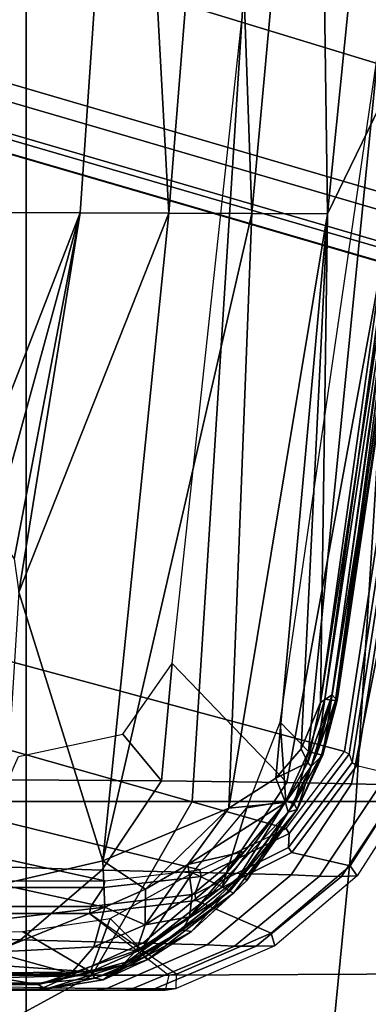
# Model space of a CAD drawing. Units: inches. Extents: x -2 to 130, y -6 to 127.
# Drawn here: x 28 to 28, y 59 to 61 of the extents above; entities that cross this region are included whole.
import ezdxf

# ---------------------------------------------------------------- set-up
doc = ezdxf.new("R2010")
doc.units = ezdxf.units.IN
doc.header["$MEASUREMENT"] = 0
for name, color, linetype in [('SEAT-BASE', 5, 'Continuous'), ('SEAT-CHASSIS', 5, 'Continuous'), ('SEAT-FABRIC', 5, 'Continuous')]:
    doc.layers.add(name, color=color, linetype=linetype)

# ---------------------------------------------------------------- blocks, each defined once
blk = doc.blocks.new('1COSM_MIDBACK_ARMS_0T')
at = {"layer": 'SEAT-BASE'}
for points in [[(12.49, -3.6084, 4.6922), (1.9883, 0.1562, 7.7766), (1.9835, 0.1793, 7.726), (12.4827, -3.588, 4.6427)], [(12.4827, -3.588, 4.6427), (11.8266, -3.355, 4.77), (2.8025, -0.115, 7.4436), (1.9835, 0.1793, 7.726)], [(12.4818, -3.6541, 4.7197), (1.9763, 0.1079, 7.8018), (1.9883, 0.1562, 7.7766), (12.49, -3.6084, 4.6922)], [(12.423, -3.8347, 4.7496), (1.8662, -0.2307, 7.8317), (1.9763, 0.1079, 7.8018), (12.4818, -3.6541, 4.7197)], [(11.8266, -3.355, 4.77), (2.8025, -0.115, 7.4436), (2.7739, -0.1327, 7.3655), (11.8005, -3.3703, 4.7009)], [(11.8005, -3.3703, 4.7009), (2.7739, -0.1327, 7.3655), (2.7384, -0.193, 7.3173), (11.7687, -3.4199, 4.6539)], [(11.7687, -3.4199, 4.6539), (2.7384, -0.193, 7.3173), (2.8891, -0.4734, 7.1322), (11.7365, -3.5229, 4.5728)], [(11.7687, -3.4199, 4.6539), (2.7384, -0.193, 7.3173), (2.8891, -0.4734, 7.1322), (11.7365, -3.5229, 4.5728)], [(12.3637, -4.0172, 4.7597), (1.7558, -0.5705, 7.8418), (1.8662, -0.2307, 7.8317), (12.423, -3.8347, 4.7496)], [(11.7365, -3.5229, 4.5728), (2.8891, -0.4734, 7.1322), (3.08, -0.6892, 6.9012), (11.7169, -3.5997, 4.4629)], [(11.7365, -3.5229, 4.5728), (2.8891, -0.4734, 7.1322), (3.08, -0.6892, 6.9012), (11.7169, -3.5997, 4.4629)], [(12.3044, -4.1998, 4.7496), (1.6454, -0.9103, 7.8317), (1.7558, -0.5705, 7.8418), (12.3637, -4.0172, 4.7597)], [(2.2566, -0.7953, 5.1688), (2.2931, -0.683, 5.1688), (11.4241, -3.6498, 3.5866), (11.3876, -3.7622, 3.5866)], [(3.7062, -1.1031, 6.0034), (2.2931, -0.683, 5.1688), (11.4241, -3.6498, 3.5866), (11.6988, -3.7223, 4.0039)], [(11.7169, -3.5997, 4.4629), (3.08, -0.6892, 6.9012), (3.4046, -0.9427, 6.4814), (11.7013, -3.6862, 4.2405)], [(11.7169, -3.5997, 4.4629), (3.08, -0.6892, 6.9012), (3.4046, -0.9427, 6.4814), (11.7013, -3.6862, 4.2405)], [(11.6524, -3.865, 4.0039), (11.3876, -3.7622, 3.5866), (2.2566, -0.7953, 5.1688), (3.6467, -1.286, 6.0034)], [(12.2458, -4.3804, 4.7197), (1.5354, -1.249, 7.8018), (1.6454, -0.9103, 7.8317), (12.3044, -4.1998, 4.7496)], [(11.7013, -3.6862, 4.2405), (3.4046, -0.9427, 6.4814), (3.7062, -1.1031, 6.0034), (11.6988, -3.7223, 4.0039)], [(11.7013, -3.6862, 4.2405), (3.4046, -0.9427, 6.4814), (3.7062, -1.1031, 6.0034), (11.6988, -3.7223, 4.0039)], [(11.6332, -3.8957, 4.2405), (3.3085, -1.2386, 6.4814), (2.8969, -1.2528, 6.9012), (11.595, -3.9748, 4.4629)], [(11.6332, -3.8957, 4.2405), (3.3085, -1.2386, 6.4814), (2.8969, -1.2528, 6.9012), (11.595, -3.9748, 4.4629)], [(11.6524, -3.865, 4.0039), (3.6467, -1.286, 6.0034), (3.3085, -1.2386, 6.4814), (11.6332, -3.8957, 4.2405)], [(11.6524, -3.865, 4.0039), (3.6467, -1.286, 6.0034), (3.3085, -1.2386, 6.4814), (11.6332, -3.8957, 4.2405)], [(12.2256, -4.4222, 4.6922), (1.5168, -1.2951, 7.7766), (1.5354, -1.249, 7.8018), (12.2458, -4.3804, 4.7197)], [(11.595, -3.9748, 4.4629), (2.8969, -1.2528, 6.9012), (2.6156, -1.3152, 7.1322), (11.5657, -4.0485, 4.5728)], [(11.595, -3.9748, 4.4629), (2.8969, -1.2528, 6.9012), (2.6156, -1.3152, 7.1322), (11.5657, -4.0485, 4.5728)], [(12.2077, -4.4344, 4.6427), (1.4993, -1.3109, 7.726), (1.5168, -1.2951, 7.7766), (12.2256, -4.4222, 4.6922)], [(1.4993, -1.3109, 7.726), (2.3349, -1.5542, 7.4436), (11.54, -4.2372, 4.77), (12.2077, -4.4344, 4.6427)], [(11.5657, -4.0485, 4.5728), (2.6156, -1.3152, 7.1322), (2.3289, -1.4534, 7.3173), (11.5312, -4.1508, 4.6539)], [(11.5657, -4.0485, 4.5728), (2.6156, -1.3152, 7.1322), (2.3289, -1.4534, 7.3173), (11.5312, -4.1508, 4.6539)], [(11.5312, -4.1508, 4.6539), (2.3289, -1.4534, 7.3173), (2.3221, -1.5231, 7.3655), (11.5278, -4.2096, 4.7009)], [(11.5278, -4.2096, 4.7009), (2.3221, -1.5231, 7.3655), (2.3349, -1.5542, 7.4436), (11.54, -4.2372, 4.77)]]:
    blk.add_3dface(points, dxfattribs=at)
at = {"layer": 'SEAT-CHASSIS'}
for points in [[(6.8801, -3.6037, 14.9183), (6.7291, -3.4466, 14.6532), (6.9339, -1.5511, 14.58), (7.1017, -2.3903, 14.9313)], [(6.8706, -1.8156, 16.9834), (6.7552, -3.6287, 16.8633), (6.0099, -3.6287, 17.1826), (6.108, -1.8154, 17.3316)], [(7.0852, -1.8181, 17.2166), (6.9712, -3.6287, 17.0982), (6.1771, -3.6287, 17.4713), (6.2738, -1.8181, 17.6156)], [(7.4252, -1.8156, 16.3547), (7.2916, -3.6287, 16.2553), (6.7552, -3.6287, 16.8633), (6.8706, -1.8156, 16.9834)], [(7.6833, -1.8181, 16.5386), (7.5517, -3.6287, 16.4403), (6.9712, -3.6287, 17.0982), (7.0852, -1.8181, 17.2166)], [(6.3989, -1.902, 16.7548), (6.3577, -2.8503, 16.6942), (6.6727, -1.9031, 16.6531)], [(6.6076, -2.8513, 16.603), (6.6727, -1.9031, 16.6531), (6.3577, -2.8503, 16.6942)], [(6.7246, -2.8517, 16.5466), (6.6727, -1.9031, 16.6531), (6.6076, -2.8513, 16.603)], [(6.7246, -2.8517, 16.5466), (6.8008, -1.9036, 16.5902), (6.6727, -1.9031, 16.6531)], [(6.8341, -2.8522, 16.4803), (6.8008, -1.9036, 16.5902), (6.7246, -2.8517, 16.5466)], [(6.8341, -2.8522, 16.4803), (6.9208, -1.9041, 16.5163), (6.8008, -1.9036, 16.5902)], [(6.9337, -2.8527, 16.4008), (6.9208, -1.9041, 16.5163), (6.8341, -2.8522, 16.4803)], [(6.9337, -2.8527, 16.4008), (7.0294, -1.9046, 16.4277), (6.9208, -1.9041, 16.5163)], [(7.0477, -2.6181, 16.3072), (7.0294, -1.9046, 16.4277), (6.9337, -2.8527, 16.4008)], [(6.4807, -3.4347, 16.2718), (6.9561, -3.5626, 16.1433), (7.1411, -2.364, 16.0876), (6.4807, -2.4948, 16.2718)], [(6.9561, -3.5626, 16.1433), (6.9623, -3.5665, 16.135), (7.1478, -2.3662, 16.0791), (7.1411, -2.364, 16.0876)], [(6.9623, -3.5665, 16.135), (6.9662, -3.5773, 16.0648), (7.1535, -2.3725, 16.0076), (7.1478, -2.3662, 16.0791)], [(6.9662, -3.5773, 16.0648), (6.9724, -3.5811, 16.0564), (7.1601, -2.3748, 15.9991), (7.1535, -2.3725, 16.0076)], [(6.9724, -3.5811, 16.0564), (7.0386, -3.5973, 16.0366), (7.2295, -2.3865, 15.9771), (7.1601, -2.3748, 15.9991)], [(6.9656, -3.6053, 15.1567), (6.8801, -3.6037, 14.9183), (7.1017, -2.3903, 14.9313), (7.2083, -2.3904, 15.4675)], [(6.9656, -3.6053, 15.1567), (6.9656, -3.6053, 15.1567), (7.2083, -2.3904, 15.4675), (7.0039, -3.6065, 15.4583)], [(6.9337, -2.8527, 16.4008), (6.9245, -3.4981, 16.2894), (7.0477, -2.6181, 16.3072)], [(6.9245, -3.4981, 16.2894), (7.0609, -2.6189, 16.2668), (7.0477, -2.6181, 16.3072)], [(6.9401, -3.4881, 16.2483), (7.0609, -2.6189, 16.2668), (6.9245, -3.4981, 16.2894)], [(6.9305, -3.4938, 16.0605), (7.0519, -2.6185, 16.0214), (7.0623, -2.6267, 16.0262)], [(7.0623, -2.6267, 16.0262), (6.9388, -3.495, 16.0643), (6.9305, -3.4938, 16.0605)], [(6.9446, -3.4956, 16.0715), (6.9388, -3.495, 16.0643), (7.0623, -2.6267, 16.0262)], [(6.9401, -3.4881, 16.2483), (7.0359, -2.8928, 16.0532), (7.0609, -2.6189, 16.2668)], [(7.0683, -2.6272, 16.0341), (6.9446, -3.4956, 16.0715), (7.0623, -2.6267, 16.0262)], [(7.0012, -2.6337, 16.0364), (6.9087, -3.5628, 16.0654), (6.8714, -3.5242, 16.076)], [(7.0683, -2.6272, 16.0341), (7.0359, -2.8928, 16.0532), (6.9446, -3.4956, 16.0715)], [(6.6076, -2.8513, 16.603), (6.3577, -2.8503, 16.6942), (6.4541, -3.2467, 16.6236)], [(6.6076, -2.8513, 16.603), (6.4541, -3.2467, 16.6236), (6.4927, -3.2697, 16.6071)], [(6.5204, -3.3083, 16.5922), (6.6076, -2.8513, 16.603), (6.4927, -3.2697, 16.6071)], [(6.6076, -2.8513, 16.603), (6.5204, -3.3083, 16.5922), (6.5267, -3.3525, 16.5853)], [(6.5267, -3.3525, 16.5853), (6.7246, -2.8517, 16.5466), (6.6076, -2.8513, 16.603)], [(6.6376, -3.7071, 16.4919), (6.7246, -2.8517, 16.5466), (6.5267, -3.3525, 16.5853)], [(6.6376, -3.7071, 16.4919), (6.8341, -2.8522, 16.4803), (6.7246, -2.8517, 16.5466)], [(6.6376, -3.7071, 16.4919), (6.8038, -3.6377, 16.392), (6.8341, -2.8522, 16.4803)], [(6.9337, -2.8527, 16.4008), (6.8341, -2.8522, 16.4803), (6.8038, -3.6377, 16.392)], [(6.8657, -3.5981, 16.3401), (6.9337, -2.8527, 16.4008), (6.8038, -3.6377, 16.392)], [(6.9337, -2.8527, 16.4008), (6.8657, -3.5981, 16.3401), (6.8989, -3.5591, 16.3092)], [(6.9245, -3.4981, 16.2894), (6.9337, -2.8527, 16.4008), (6.8989, -3.5591, 16.3092)], [(6.9401, -3.4881, 16.2483), (6.9464, -3.4955, 16.0806), (7.0359, -2.8928, 16.0532)], [(7.0359, -2.8928, 16.0532), (6.9464, -3.4955, 16.0806), (6.9446, -3.4956, 16.0715)], [(6.5023, -3.7385, 16.5502), (6.6376, -3.7071, 16.4919), (6.5267, -3.3525, 16.5853)], [(6.9561, -3.5626, 16.1433), (6.4807, -3.4347, 16.2718), (6.4523, -3.5435, 16.2788), (6.8791, -3.6645, 16.1656)], [(6.6637, -3.54, 14.6158), (6.6637, -3.54, 14.6158), (6.7291, -3.4466, 14.6532), (6.7148, -3.6017, 14.6865)], [(6.7148, -3.6017, 14.6865), (6.7148, -3.6017, 14.6865), (6.7291, -3.4466, 14.6532), (6.8801, -3.6037, 14.9183)], [(6.9245, -3.4981, 16.2894), (6.9081, -3.5775, 16.2849), (6.9401, -3.4881, 16.2483)], [(6.9081, -3.5775, 16.2849), (6.9123, -3.5827, 16.2557), (6.9401, -3.4881, 16.2483)], [(6.9198, -3.5658, 16.0697), (6.9087, -3.5628, 16.0654), (6.9305, -3.4938, 16.0605)], [(6.9401, -3.4881, 16.2483), (6.9123, -3.5827, 16.2557), (6.9275, -3.5672, 16.0862)], [(6.9198, -3.5658, 16.0697), (6.9305, -3.4938, 16.0605), (6.9388, -3.495, 16.0643)], [(6.9446, -3.4956, 16.0715), (6.9198, -3.5658, 16.0697), (6.9388, -3.495, 16.0643)], [(6.9259, -3.5672, 16.0776), (6.9198, -3.5658, 16.0697), (6.9446, -3.4956, 16.0715)], [(6.9275, -3.5672, 16.0862), (6.9259, -3.5672, 16.0776), (6.9464, -3.4955, 16.0806)], [(6.9446, -3.4956, 16.0715), (6.9464, -3.4955, 16.0806), (6.9259, -3.5672, 16.0776)], [(6.9275, -3.5672, 16.0862), (6.9464, -3.4955, 16.0806), (6.9401, -3.4881, 16.2483)], [(6.9081, -3.5775, 16.2849), (6.9245, -3.4981, 16.2894), (6.8989, -3.5591, 16.3092)], [(6.8714, -3.5242, 16.076), (6.879, -3.6283, 16.0744), (6.8274, -3.6373, 16.0891)], [(6.879, -3.6283, 16.0744), (6.8714, -3.5242, 16.076), (6.9087, -3.5628, 16.0654)], [(6.8791, -3.6645, 16.1656), (6.4523, -3.5435, 16.2788), (6.3747, -3.6229, 16.2975), (6.7654, -3.7191, 16.1974)], [(6.5125, -3.6, 14.5244), (6.5262, -3.5693, 14.5246), (6.6637, -3.54, 14.6158), (6.7148, -3.6017, 14.6865)], [(6.8657, -3.5981, 16.3401), (6.9081, -3.5775, 16.2849), (6.8989, -3.5591, 16.3092)], [(6.8898, -3.6319, 16.0787), (6.879, -3.6283, 16.0744), (6.9087, -3.5628, 16.0654)], [(6.9561, -3.5626, 16.1433), (6.9623, -3.5665, 16.135), (6.8834, -3.6712, 16.1578), (6.8791, -3.6645, 16.1656)], [(6.9087, -3.5628, 16.0654), (6.9198, -3.5658, 16.0697), (6.8898, -3.6319, 16.0787)], [(6.9623, -3.5665, 16.135), (6.9662, -3.5773, 16.0648), (6.8825, -3.6895, 16.0892), (6.8834, -3.6712, 16.1578)], [(6.8898, -3.6319, 16.0787), (6.9198, -3.5658, 16.0697), (6.9259, -3.5672, 16.0776)], [(6.9259, -3.5672, 16.0776), (6.8938, -3.6393, 16.0903), (6.8898, -3.6319, 16.0787)], [(6.9123, -3.5827, 16.2557), (6.8938, -3.6393, 16.0903), (6.9275, -3.5672, 16.0862)], [(6.8938, -3.6393, 16.0903), (6.9259, -3.5672, 16.0776), (6.9275, -3.5672, 16.0862)], [(6.8657, -3.5981, 16.3401), (6.8785, -3.6303, 16.3062), (6.9081, -3.5775, 16.2849)], [(6.8785, -3.6303, 16.3062), (6.9123, -3.5827, 16.2557), (6.9081, -3.5775, 16.2849)], [(6.9123, -3.5827, 16.2557), (6.8785, -3.6303, 16.3062), (6.8818, -3.6427, 16.2649)], [(6.8818, -3.6427, 16.2649), (6.8938, -3.6393, 16.0903), (6.9123, -3.5827, 16.2557)], [(6.9662, -3.5773, 16.0648), (6.9724, -3.5811, 16.0564), (6.8868, -3.6962, 16.0814), (6.8825, -3.6895, 16.0892)], [(6.9724, -3.5811, 16.0564), (7.0386, -3.5973, 16.0366), (6.9638, -3.7139, 16.059), (6.8868, -3.6962, 16.0814)], [(6.6363, -3.7194, 14.6849), (6.4378, -3.7131, 14.5234), (6.5125, -3.6, 14.5244), (6.7148, -3.6017, 14.6865)], [(6.8003, -3.7235, 14.9163), (6.6363, -3.7194, 14.6849), (6.7148, -3.6017, 14.6865), (6.8801, -3.6037, 14.9183)], [(6.8785, -3.6303, 16.3062), (6.8657, -3.5981, 16.3401), (6.8038, -3.6377, 16.392)], [(7.0386, -3.5973, 16.0366), (7.0508, -3.6054, 16.0166), (6.9731, -3.7268, 16.039), (6.9638, -3.7139, 16.059)], [(6.8861, -3.7258, 15.1545), (6.8003, -3.7235, 14.9163), (6.8801, -3.6037, 14.9183), (6.9656, -3.6053, 15.1567)], [(6.9235, -3.7275, 15.4567), (6.8861, -3.7258, 15.1545), (6.9656, -3.6053, 15.1567), (7.0039, -3.6065, 15.4583)], [(6.9524, -3.7278, 15.7806), (6.9235, -3.7275, 15.4567), (7.0039, -3.6065, 15.4583), (7.0328, -3.6065, 15.7816)], [(6.9731, -3.7268, 16.039), (6.9524, -3.7278, 15.7806), (7.0328, -3.6065, 15.7816), (7.0508, -3.6054, 16.0166)], [(6.7654, -3.7191, 16.1974), (6.3747, -3.6229, 16.2975), (6.2687, -3.652, 16.3223), (6.64, -3.7334, 16.2311)], [(6.6229, -3.8586, 16.7536), (5.8966, -3.8754, 17.0161), (6.0099, -3.6287, 17.1826), (6.7552, -3.6287, 16.8633)], [(6.9712, -3.6287, 17.0982), (6.9248, -4.1032, 17.1336), (6.1537, -4.1057, 17.4782), (6.1771, -3.6287, 17.4713)], [(7.1667, -3.856, 16.1344), (6.6229, -3.8586, 16.7536), (6.7552, -3.6287, 16.8633), (7.2916, -3.6287, 16.2553)], [(6.6936, -3.7444, 16.4444), (6.8038, -3.6377, 16.392), (6.6376, -3.7071, 16.4919)], [(6.7498, -3.712, 16.4136), (6.8038, -3.6377, 16.392), (6.6936, -3.7444, 16.4444)], [(6.8242, -3.6949, 16.3409), (6.8785, -3.6303, 16.3062), (6.7498, -3.712, 16.4136)], [(6.7498, -3.712, 16.4136), (6.8785, -3.6303, 16.3062), (6.8038, -3.6377, 16.392)], [(6.8818, -3.6427, 16.2649), (6.8785, -3.6303, 16.3062), (6.7519, -3.7812, 16.3346)], [(6.7519, -3.7812, 16.3346), (6.8785, -3.6303, 16.3062), (6.8242, -3.6949, 16.3409)], [(6.7948, -3.7416, 16.0991), (6.7557, -3.7232, 16.1101), (6.8274, -3.6373, 16.0891)], [(6.8274, -3.6373, 16.0891), (6.879, -3.6283, 16.0744), (6.7948, -3.7416, 16.0991)], [(6.8048, -3.7474, 16.1039), (6.7948, -3.7416, 16.0991), (6.879, -3.6283, 16.0744)], [(6.8898, -3.6319, 16.0787), (6.8048, -3.7474, 16.1039), (6.879, -3.6283, 16.0744)], [(6.8048, -3.7474, 16.1039), (6.8898, -3.6319, 16.0787), (6.8938, -3.6393, 16.0903)], [(6.8938, -3.6393, 16.0903), (6.81, -3.7501, 16.1121), (6.8048, -3.7474, 16.1039)], [(6.81, -3.7501, 16.1121), (6.8938, -3.6393, 16.0903), (6.8268, -3.7335, 16.1152)], [(6.8938, -3.6393, 16.0903), (6.8818, -3.6427, 16.2649), (6.8268, -3.7335, 16.1152)], [(7.5517, -3.6287, 16.4403), (7.4919, -4.1245, 16.5082), (6.9248, -4.1032, 17.1336), (6.9712, -3.6287, 17.0982)], [(6.2687, -3.652, 16.3223), (5.5063, -3.6516, 16.4706), (5.497, -3.7334, 16.4721), (6.64, -3.7334, 16.2311)], [(6.8231, -3.7239, 16.2763), (6.8818, -3.6427, 16.2649), (6.7519, -3.7812, 16.3346)], [(6.8818, -3.6427, 16.2649), (6.8231, -3.7239, 16.2763), (6.8268, -3.7335, 16.1152)], [(6.8791, -3.6645, 16.1656), (6.8834, -3.6712, 16.1578), (6.7671, -3.7277, 16.1903), (6.7654, -3.7191, 16.1974)], [(6.8834, -3.6712, 16.1578), (6.8825, -3.6895, 16.0892), (6.7589, -3.7511, 16.1241), (6.7671, -3.7277, 16.1903)], [(6.8825, -3.6895, 16.0892), (6.8868, -3.6962, 16.0814), (6.7605, -3.7597, 16.1171), (6.7589, -3.7511, 16.1241)], [(6.7554, -3.752, 16.3768), (6.8242, -3.6949, 16.3409), (6.7498, -3.712, 16.4136)], [(6.8242, -3.6949, 16.3409), (6.7554, -3.752, 16.3768), (6.7519, -3.7812, 16.3346)], [(6.8868, -3.6962, 16.0814), (6.9638, -3.7139, 16.059), (6.8593, -3.8026, 16.0893), (6.7605, -3.7597, 16.1171)], [(6.529, -3.8117, 14.6835), (6.3369, -3.8037, 14.5226), (6.4378, -3.7131, 14.5234), (6.6363, -3.7194, 14.6849)], [(6.5023, -3.7385, 16.5502), (6.6402, -3.7685, 16.4692), (6.6376, -3.7071, 16.4919)], [(6.6376, -3.7071, 16.4919), (6.6402, -3.7685, 16.4692), (6.6936, -3.7444, 16.4444)], [(6.7654, -3.7191, 16.1974), (6.7671, -3.7277, 16.1903), (6.6384, -3.7426, 16.2249), (6.64, -3.7334, 16.2311)], [(6.6936, -3.7444, 16.4444), (6.6934, -3.7915, 16.4061), (6.7498, -3.712, 16.4136)], [(6.7498, -3.712, 16.4136), (6.6934, -3.7915, 16.4061), (6.7554, -3.752, 16.3768)], [(6.9638, -3.7139, 16.059), (6.9731, -3.7268, 16.039), (6.8643, -3.8193, 16.0696), (6.8593, -3.8026, 16.0893)], [(6.6902, -3.8161, 14.9143), (6.529, -3.8117, 14.6835), (6.6363, -3.7194, 14.6849), (6.8003, -3.7235, 14.9163)], [(6.7671, -3.7277, 16.1903), (6.7589, -3.7511, 16.1241), (6.6216, -3.7675, 16.1611), (6.6384, -3.7426, 16.2249)], [(6.7557, -3.7232, 16.1101), (6.6883, -3.8242, 16.1295), (6.6473, -3.7834, 16.1411)], [(6.7948, -3.7416, 16.0991), (6.6883, -3.8242, 16.1295), (6.7557, -3.7232, 16.1101)], [(6.7752, -3.8183, 15.1524), (6.6902, -3.8161, 14.9143), (6.8003, -3.7235, 14.9163), (6.8861, -3.7258, 15.1545)], [(6.8231, -3.7239, 16.2763), (6.7425, -3.7986, 16.2911), (6.7546, -3.8005, 16.1352)], [(6.7519, -3.7812, 16.3346), (6.7425, -3.7986, 16.2911), (6.8231, -3.7239, 16.2763)], [(6.7546, -3.8005, 16.1352), (6.8268, -3.7335, 16.1152), (6.8231, -3.7239, 16.2763)], [(6.8111, -3.8197, 15.455), (6.7752, -3.8183, 15.1524), (6.8861, -3.7258, 15.1545), (6.9235, -3.7275, 15.4567)], [(6.8399, -3.8201, 15.7795), (6.8111, -3.8197, 15.455), (6.9235, -3.7275, 15.4567), (6.9524, -3.7278, 15.7806)], [(6.8643, -3.8193, 16.0696), (6.8399, -3.8201, 15.7795), (6.9524, -3.7278, 15.7806), (6.9731, -3.7268, 16.039)], [(6.6384, -3.7426, 16.2249), (6.6216, -3.7675, 16.1611), (5.4856, -3.7675, 16.4006), (5.496, -3.7426, 16.4658)], [(6.64, -3.7334, 16.2311), (6.6384, -3.7426, 16.2249), (5.496, -3.7426, 16.4658), (5.497, -3.7334, 16.4721)], [(6.5011, -3.7845, 16.5366), (6.6402, -3.7685, 16.4692), (6.5023, -3.7385, 16.5502)], [(6.6934, -3.7915, 16.4061), (6.6936, -3.7444, 16.4444), (6.6402, -3.7685, 16.4692)], [(6.8048, -3.7474, 16.1039), (6.6883, -3.8242, 16.1295), (6.7948, -3.7416, 16.0991)], [(6.8268, -3.7335, 16.1152), (6.7546, -3.8005, 16.1352), (6.81, -3.7501, 16.1121)], [(6.7589, -3.7511, 16.1241), (6.7605, -3.7597, 16.1171), (6.62, -3.7767, 16.1549), (6.6216, -3.7675, 16.1611)], [(6.6883, -3.8242, 16.1295), (6.8048, -3.7474, 16.1039), (6.6924, -3.8343, 16.1361)], [(6.8048, -3.7474, 16.1039), (6.81, -3.7501, 16.1121), (6.6924, -3.8343, 16.1361)], [(6.81, -3.7501, 16.1121), (6.6966, -3.8376, 16.1446), (6.6924, -3.8343, 16.1361)], [(6.7519, -3.7812, 16.3346), (6.7554, -3.752, 16.3768), (6.6934, -3.7915, 16.4061)], [(6.7546, -3.8005, 16.1352), (6.6966, -3.8376, 16.1446), (6.81, -3.7501, 16.1121)], [(6.6216, -3.7675, 16.1611), (6.62, -3.7767, 16.1549), (5.4846, -3.7767, 16.3944), (5.4856, -3.7675, 16.4006)], [(6.4926, -3.8279, 16.5061), (6.6254, -3.8206, 16.4324), (6.6402, -3.7685, 16.4692)], [(6.4926, -3.8279, 16.5061), (6.6402, -3.7685, 16.4692), (6.5011, -3.7845, 16.5366)], [(6.7605, -3.7597, 16.1171), (6.8593, -3.8026, 16.0893), (6.7346, -3.8569, 16.1242), (6.62, -3.7767, 16.1549)], [(6.6402, -3.7685, 16.4692), (6.6254, -3.8206, 16.4324), (6.6934, -3.7915, 16.4061)], [(6.62, -3.7767, 16.1549), (6.7247, -3.8583, 16.1269), (5.5559, -3.8583, 16.3827), (5.4846, -3.7767, 16.3944)], [(6.621, -3.8539, 16.1488), (6.5316, -3.8004, 16.1733), (6.6473, -3.7834, 16.1411)], [(6.7247, -3.8583, 16.1269), (6.7247, -3.8583, 16.1269), (6.7346, -3.8569, 16.1242), (6.62, -3.7767, 16.1549)], [(6.6473, -3.7834, 16.1411), (6.6883, -3.8242, 16.1295), (6.621, -3.8539, 16.1488)], [(6.6818, -3.8257, 16.361), (6.6626, -3.8454, 16.3143), (6.7519, -3.7812, 16.3346)], [(6.7519, -3.7812, 16.3346), (6.6626, -3.8454, 16.3143), (6.7425, -3.7986, 16.2911)], [(6.6934, -3.7915, 16.4061), (6.6818, -3.8257, 16.361), (6.7519, -3.7812, 16.3346)], [(6.6254, -3.8206, 16.4324), (6.6818, -3.8257, 16.361), (6.6934, -3.7915, 16.4061)], [(5.9943, -3.8097, 16.3017), (6.621, -3.8539, 16.1488), (5.9008, -3.8622, 16.322)], [(6.5316, -3.8004, 16.1733), (6.621, -3.8539, 16.1488), (5.9943, -3.8097, 16.3017)], [(6.4011, -3.8723, 14.6815), (6.2166, -3.8662, 14.5217), (6.3369, -3.8037, 14.5226), (6.529, -3.8117, 14.6835)], [(6.6378, -3.8643, 16.1644), (6.7546, -3.8005, 16.1352), (6.7425, -3.7986, 16.2911)], [(6.7425, -3.7986, 16.2911), (6.6626, -3.8454, 16.3143), (6.6378, -3.8643, 16.1644)], [(6.6966, -3.8376, 16.1446), (6.7546, -3.8005, 16.1352), (6.6378, -3.8643, 16.1644)], [(6.8593, -3.8026, 16.0893), (6.8643, -3.8193, 16.0696), (6.7344, -3.876, 16.1047), (6.7346, -3.8569, 16.1242)], [(6.5589, -3.8748, 14.9113), (6.4011, -3.8723, 14.6815), (6.529, -3.8117, 14.6835), (6.6902, -3.8161, 14.9143)], [(6.5952, -3.8562, 16.3864), (6.6254, -3.8206, 16.4324), (6.4926, -3.8279, 16.5061)], [(6.6427, -3.8757, 15.1493), (6.5589, -3.8748, 14.9113), (6.6902, -3.8161, 14.9143), (6.7752, -3.8183, 15.1524)], [(6.5952, -3.8562, 16.3864), (6.6818, -3.8257, 16.361), (6.6254, -3.8206, 16.4324)], [(6.6771, -3.876, 15.4527), (6.6427, -3.8757, 15.1493), (6.7752, -3.8183, 15.1524), (6.8111, -3.8197, 15.455)], [(6.7056, -3.8761, 15.7782), (6.6771, -3.876, 15.4527), (6.8111, -3.8197, 15.455), (6.8399, -3.8201, 15.7795)], [(6.7344, -3.876, 16.1047), (6.7056, -3.8761, 15.7782), (6.8399, -3.8201, 15.7795), (6.8643, -3.8193, 16.0696)], [(6.4727, -3.8571, 16.4657), (6.5952, -3.8562, 16.3864), (6.4926, -3.8279, 16.5061)], [(6.6626, -3.8454, 16.3143), (6.6818, -3.8257, 16.361), (6.5952, -3.8562, 16.3864)], [(6.6924, -3.8343, 16.1361), (6.621, -3.8539, 16.1488), (6.6883, -3.8242, 16.1295)], [(6.6924, -3.8343, 16.1361), (6.6268, -3.862, 16.1543), (6.621, -3.8539, 16.1488)], [(6.6966, -3.8376, 16.1446), (6.6268, -3.862, 16.1543), (6.6924, -3.8343, 16.1361)], [(6.552, -3.8703, 16.3441), (6.5618, -3.8767, 16.18), (6.6626, -3.8454, 16.3143)], [(6.552, -3.8703, 16.3441), (6.6626, -3.8454, 16.3143), (6.5952, -3.8562, 16.3864)], [(6.6626, -3.8454, 16.3143), (6.5618, -3.8767, 16.18), (6.6378, -3.8643, 16.1644)], [(6.6268, -3.862, 16.1543), (6.6966, -3.8376, 16.1446), (6.6378, -3.8643, 16.1644)], [(5.5526, -3.878, 16.3633), (5.5559, -3.8583, 16.3827), (6.7247, -3.8583, 16.1269), (6.7195, -3.878, 16.1079)], [(6.4319, -3.9626, 16.5529), (5.7206, -3.9769, 16.756), (5.8966, -3.8754, 17.0161), (6.6229, -3.8586, 16.7536)], [(5.9008, -3.8622, 16.322), (6.621, -3.8539, 16.1488), (6.555, -3.8687, 16.1691)], [(6.552, -3.8703, 16.3441), (6.4727, -3.8571, 16.4657), (6.2571, -3.8652, 16.5337)], [(6.9445, -3.9559, 15.9676), (6.4319, -3.9626, 16.5529), (6.6229, -3.8586, 16.7536), (7.1667, -3.856, 16.1344)], [(6.5952, -3.8562, 16.3864), (6.4727, -3.8571, 16.4657), (6.552, -3.8703, 16.3441)], [(6.6268, -3.862, 16.1543), (6.555, -3.8687, 16.1691), (6.621, -3.8539, 16.1488)], [(6.6378, -3.8643, 16.1644), (6.5618, -3.8767, 16.18), (6.6268, -3.862, 16.1543)], [(6.7195, -3.878, 16.1079), (6.7344, -3.876, 16.1047), (6.7346, -3.8569, 16.1242), (6.7247, -3.8583, 16.1269)], [(7.0505, -3.9598, 15.2414), (6.9445, -3.9559, 15.9676), (7.1667, -3.856, 16.1344), (7.3317, -3.869, 15.3854)], [(5.8664, -3.877, 16.3519), (6.552, -3.8703, 16.3441), (6.2571, -3.8652, 16.5337)], [(5.8664, -3.877, 16.3519), (6.5618, -3.8767, 16.18), (6.552, -3.8703, 16.3441)], [(6.5618, -3.8767, 16.18), (5.8664, -3.877, 16.3519), (5.9002, -3.8745, 16.3309)], [(5.9002, -3.8745, 16.3309), (5.9008, -3.8622, 16.322), (6.555, -3.8687, 16.1691)], [(6.4011, -3.8723, 14.6815), (6.383, -3.878, 14.699), (6.542, -3.878, 14.92), (6.5589, -3.8748, 14.9113)], [(6.542, -3.878, 14.92), (6.5589, -3.8748, 14.9113), (6.6427, -3.8757, 15.1493), (6.627, -3.878, 15.1528)], [(5.6686, -3.878, 16.0913), (5.9474, -3.878, 16.0358), (6.7195, -3.878, 16.1079), (5.5526, -3.878, 16.3633)], [(6.1837, -3.878, 15.878), (6.1837, -3.878, 15.878), (6.7195, -3.878, 16.1079), (5.9474, -3.878, 16.0358)], [(6.3416, -3.878, 15.6417), (6.6909, -3.878, 15.7795), (6.7195, -3.878, 16.1079), (6.1837, -3.878, 15.878)], [(6.1837, -3.878, 14.8479), (6.542, -3.878, 14.92), (6.627, -3.878, 15.1528), (6.3416, -3.878, 15.0842)], [(6.1837, -3.878, 14.8479), (6.383, -3.878, 14.699), (6.542, -3.878, 14.92), (6.1837, -3.878, 14.8479)], [(6.397, -3.878, 15.3629), (6.6622, -3.878, 15.454), (6.6909, -3.878, 15.7795), (6.3416, -3.878, 15.6417)], [(6.3416, -3.878, 15.0842), (6.627, -3.878, 15.1528), (6.6622, -3.878, 15.454), (6.397, -3.878, 15.3629)], [(6.6427, -3.8757, 15.1493), (6.627, -3.878, 15.1528), (6.6622, -3.878, 15.454), (6.6771, -3.876, 15.4527)], [(6.6622, -3.878, 15.454), (6.6771, -3.876, 15.4527), (6.7056, -3.8761, 15.7782), (6.6909, -3.878, 15.7795)], [(6.6909, -3.878, 15.7795), (6.7056, -3.8761, 15.7782), (6.7344, -3.876, 16.1047), (6.7195, -3.878, 16.1079)]]:
    blk.add_3dface(points, dxfattribs=at)
for points, invisible_edges in [([(6.9087, -3.5628, 16.0654), (7.0012, -2.6337, 16.0364), (7.0519, -2.6185, 16.0214)], 12), ([(6.9087, -3.5628, 16.0654), (7.0519, -2.6185, 16.0214), (6.9305, -3.4938, 16.0605)], 1), ([(6.5618, -3.8767, 16.18), (6.555, -3.8687, 16.1691), (6.6268, -3.862, 16.1543)], 1), ([(5.9002, -3.8745, 16.3309), (6.555, -3.8687, 16.1691), (6.5618, -3.8767, 16.18)], 2)]:
    blk.add_3dface(points, dxfattribs=dict(at, invisible_edges=invisible_edges))
at = {"layer": 'SEAT-FABRIC'}
for points in [[(6.5365, -9.7073, 21.9588), (6.5365, 9.7073, 21.9588), (3.5334, 9.9073, 21.9878), (3.5334, -9.9073, 21.9878)], [(6.5365, -9.7073, 21.9588), (7.3337, -9.5511, 21.8628), (7.3337, 9.5511, 21.8628), (6.5365, 9.7073, 21.9588)]]:
    blk.add_3dface(points, dxfattribs=at)

msp = doc.modelspace()

# ---------------------------------------------------------------- block references
msp.add_blockref('1COSM_MIDBACK_ARMS_0T', (21.4496, 63.1805))

doc.saveas('drawing.dxf')
